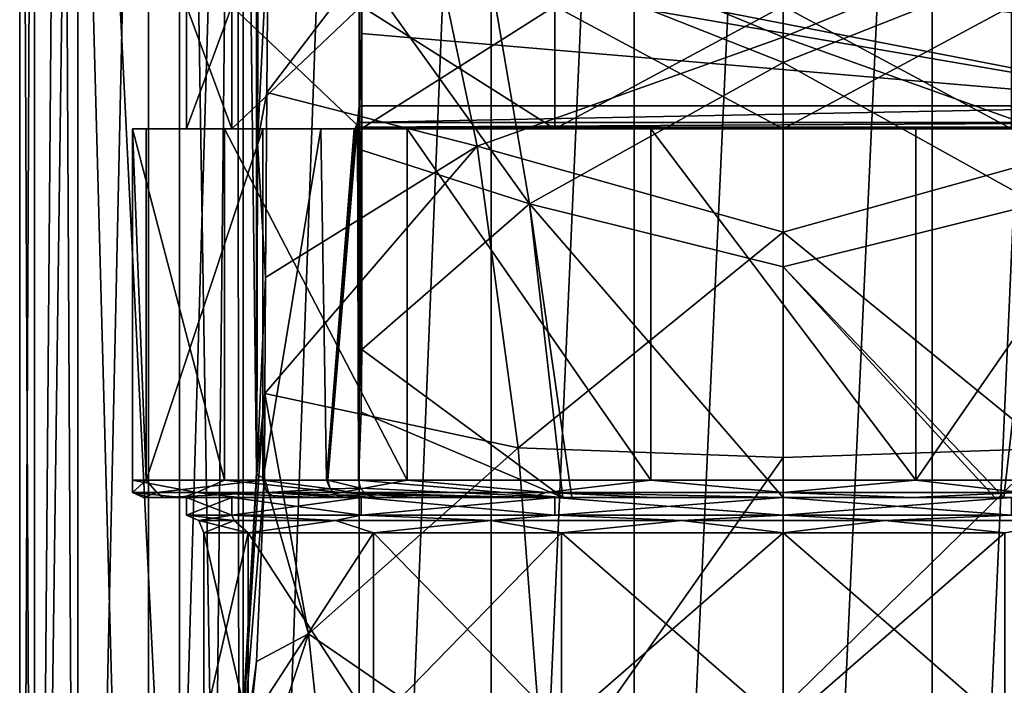
# Model space of a CAD drawing. Units: millimetres. Extents: x -26 to 26, y -4 to 226.
# Drawn here: x -22 to 6, y 40 to 59 of the extents above; entities that cross this region are included whole.
import ezdxf

# ---------------------------------------------------------------- set-up
doc = ezdxf.new("R2010")
doc.units = ezdxf.units.MM
doc.header["$LTSCALE"] = 81.481481
for name, color, linetype in [('10', 7, 'CONTINUOUS'), ('115', 7, 'CONTINUOUS'), ('118', 7, 'CONTINUOUS'), ('119', 7, 'CONTINUOUS'), ('120', 7, 'CONTINUOUS'), ('121', 7, 'CONTINUOUS'), ('126', 7, 'CONTINUOUS'), ('136', 7, 'CONTINUOUS'), ('137', 7, 'CONTINUOUS'), ('14', 7, 'CONTINUOUS'), ('189', 7, 'CONTINUOUS'), ('19', 7, 'CONTINUOUS'), ('191', 7, 'CONTINUOUS'), ('2', 7, 'CONTINUOUS'), ('20', 7, 'CONTINUOUS'), ('201', 7, 'CONTINUOUS'), ('203', 7, 'CONTINUOUS'), ('205', 7, 'CONTINUOUS'), ('29', 7, 'CONTINUOUS'), ('30', 7, 'CONTINUOUS'), ('34', 7, 'CONTINUOUS'), ('4', 7, 'CONTINUOUS'), ('49', 7, 'CONTINUOUS'), ('50', 7, 'CONTINUOUS'), ('68', 7, 'CONTINUOUS'), ('92', 7, 'CONTINUOUS'), ('93', 7, 'CONTINUOUS')]:
    doc.layers.add(name, color=color, linetype=linetype)

msp = doc.modelspace()

# ---------------------------------------------------------------- linework, layer by layer
at = {"layer": '10', "color": 7, "linetype": 'CONTINUOUS', "true_color": 0xaaaaaa}
for points in [[(-12, 60.795, 19.744), (-12, 49.717, 19.744), (-12.023, 47.933, 18.951), (-12, 60.795, 19.744)], [(-12, 60.795, 19.744), (-12.023, 47.933, 18.951), (-12.021, 58.722, 18.99), (-12, 60.795, 19.744)], [(-12.021, 58.722, 18.99), (-12.023, 47.933, 18.951), (-12.084, 56.658, 18.239), (-12.021, 58.722, 18.99)], [(-12.084, 56.658, 18.239), (-12.096, 46, 18.134), (-12.13, 56.182, 17.875), (-12.084, 56.658, 18.239)], [(-12.023, 47.933, 18.951), (-12.096, 46, 18.134), (-12.084, 56.658, 18.239), (-12.023, 47.933, 18.951)], [(-12.096, 46, 18.134), (-12.971, 46, 14.717), (-12.13, 56.182, 17.875), (-12.096, 46, 18.134)], [(-12.13, 56.182, 17.875), (-12.971, 46, 14.717), (-12.171, 56.047, 17.602), (-12.13, 56.182, 17.875)], [(-14.826, 46, 11.479), (-14.826, 56, 11.479), (-13.176, 56, 14.233), (-14.826, 46, 11.479)], [(-13.01, 46, 14.621), (-14.826, 46, 11.479), (-13.176, 56, 14.233), (-13.01, 46, 14.621)], [(-12.223, 56, 17.3), (-13.01, 46, 14.621), (-13.176, 56, 14.233), (-12.223, 56, 17.3)], [(-12.971, 46, 14.717), (-13.01, 46, 14.621), (-12.223, 56, 17.3), (-12.971, 46, 14.717)], [(-12.171, 56.047, 17.602), (-12.971, 46, 14.717), (-12.223, 56, 17.3), (-12.171, 56.047, 17.602)]]:
    msp.add_3dface(points, dxfattribs=at)
at = {"layer": '115', "color": 7, "linetype": 'CONTINUOUS', "true_color": 0xaaaaaa}
for points in [[(-15, 61.893, 29.514), (-15, 93.5, 19.744), (-15, 57.212, 25.797), (-15, 61.893, 29.514)], [(-15, 57.212, 25.797), (-15, 93.5, 19.744), (-15, 51.93, 22.494), (-15, 57.212, 25.797)], [(-15, 51.93, 22.494), (-15, 93.5, 19.744), (-15, 46.214, 19.744), (-15, 51.93, 22.494)]]:
    msp.add_3dface(points, dxfattribs=at)
at = {"layer": '118', "color": 7, "linetype": 'CONTINUOUS', "true_color": 0xaaaaaa}
for points in [[(-21.75, 93.5), (-21.332, 93.5, -4.243), (-21.75, 1.5), (-21.75, 93.5)], [(-21.75, 1.5), (-21.332, 93.5, -4.243), (-21.332, 1.5, -4.243), (-21.75, 1.5)], [(-21.332, 93.5, -4.243), (-20.094, 93.5, -8.323), (-21.332, 1.5, -4.243), (-21.332, 93.5, -4.243)], [(-21.332, 1.5, -4.243), (-20.094, 93.5, -8.323), (-20.094, 1.5, -8.323), (-21.332, 1.5, -4.243)], [(-20.094, 93.5, -8.323), (-18.084, 93.5, -12.084), (-20.094, 1.5, -8.323), (-20.094, 93.5, -8.323)], [(-20.094, 1.5, -8.323), (-18.084, 93.5, -12.084), (-18.084, 1.5, -12.084), (-20.094, 1.5, -8.323)], [(-18.084, 93.5, -12.084), (-15.38, 93.5, -15.38), (-18.084, 1.5, -12.084), (-18.084, 93.5, -12.084)], [(-18.084, 1.5, -12.084), (-15.38, 93.5, -15.38), (-15.38, 1.5, -15.38), (-18.084, 1.5, -12.084)], [(-15.38, 93.5, -15.38), (-12.084, 93.5, -18.084), (-15.38, 1.5, -15.38), (-15.38, 93.5, -15.38)], [(-15.38, 1.5, -15.38), (-12.084, 93.5, -18.084), (-12.084, 1.5, -18.084), (-15.38, 1.5, -15.38)], [(-12.084, 93.5, -18.084), (-8.323, 93.5, -20.094), (-12.084, 1.5, -18.084), (-12.084, 93.5, -18.084)], [(-12.084, 1.5, -18.084), (-8.323, 93.5, -20.094), (-8.323, 1.5, -20.094), (-12.084, 1.5, -18.084)], [(-8.323, 93.5, -20.094), (-4.243, 93.5, -21.332), (-8.323, 1.5, -20.094), (-8.323, 93.5, -20.094)], [(-8.323, 1.5, -20.094), (-4.243, 93.5, -21.332), (-4.243, 1.5, -21.332), (-8.323, 1.5, -20.094)], [(-4.243, 93.5, -21.332), (0, 93.5, -21.75), (-4.243, 1.5, -21.332), (-4.243, 93.5, -21.332)], [(-4.243, 1.5, -21.332), (0, 93.5, -21.75), (0, 1.5, -21.75), (-4.243, 1.5, -21.332)], [(0, 93.5, -21.75), (4.243, 93.5, -21.332), (0, 1.5, -21.75), (0, 93.5, -21.75)], [(0, 1.5, -21.75), (4.243, 93.5, -21.332), (4.243, 1.5, -21.332), (0, 1.5, -21.75)], [(4.243, 93.5, -21.332), (8.323, 93.5, -20.094), (4.243, 1.5, -21.332), (4.243, 93.5, -21.332)], [(4.243, 1.5, -21.332), (8.323, 93.5, -20.094), (8.323, 1.5, -20.094), (4.243, 1.5, -21.332)]]:
    msp.add_3dface(points, dxfattribs=at)
at = {"layer": '119', "color": 7, "linetype": 'CONTINUOUS', "true_color": 0xaaaaaa}
for points in [[(-21.75, 93.5), (-21.75, 1.5), (-21.332, 1.5, 4.243), (-21.75, 93.5)], [(-20.58, 93.5, 7.036), (-21.75, 93.5), (-21.332, 1.5, 4.243), (-20.58, 93.5, 7.036)], [(-20.094, 1.5, 8.323), (-20.58, 93.5, 7.036), (-21.332, 1.5, 4.243), (-20.094, 1.5, 8.323)], [(-17.198, 93.5, 13.315), (-20.58, 93.5, 7.036), (-17.198, 25.5, 13.315), (-17.198, 93.5, 13.315)], [(-17.198, 25.5, 13.315), (-20.58, 93.5, 7.036), (-18.084, 1.5, 12.084), (-17.198, 25.5, 13.315)], [(-18.084, 1.5, 12.084), (-20.58, 93.5, 7.036), (-20.094, 1.5, 8.323), (-18.084, 1.5, 12.084)]]:
    msp.add_3dface(points, dxfattribs=at)
at = {"layer": '120', "color": 7, "linetype": 'CONTINUOUS', "true_color": 0xaaaaaa}
for points in [[(0, 58.617, 31.094), (0, 63.363, 34.781), (-10.266, 62.852, 32.761), (0, 58.617, 31.094)], [(-8.721, 55.51, 27.831), (-10.266, 62.852, 32.761), (-14.708, 57.04, 26.232), (-8.721, 55.51, 27.831)], [(-14.708, 57.04, 26.232), (-10.266, 62.852, 32.761), (-14.671, 61.69, 29.962), (-14.708, 57.04, 26.232)], [(-8.721, 55.51, 27.831), (0, 58.617, 31.094), (-10.266, 62.852, 32.761), (-8.721, 55.51, 27.831)], [(0, 53.056, 27.858), (0, 58.617, 31.094), (-8.721, 55.51, 27.831), (0, 53.056, 27.858)], [(-14.745, 51.774, 22.905), (-8.721, 55.51, 27.831), (-14.708, 57.04, 26.232), (-14.745, 51.774, 22.905)], [(-7.555, 46.92, 24.111), (-8.721, 55.51, 27.831), (-14.766, 48.469, 21.203), (-7.555, 46.92, 24.111)], [(-14.766, 48.469, 21.203), (-8.721, 55.51, 27.831), (-14.745, 51.774, 22.905), (-14.766, 48.469, 21.203)], [(-7.555, 46.92, 24.111), (0, 53.056, 27.858), (-8.721, 55.51, 27.831), (-7.555, 46.92, 24.111)], [(0, 46.648, 25.172), (0, 53.056, 27.858), (-7.555, 46.92, 24.111), (0, 46.648, 25.172)], [(-13.525, 41.623, 19.436), (-14.766, 48.469, 21.203), (-14.781, 46.056, 20.126), (-13.525, 41.623, 19.436)], [(-13.525, 41.623, 19.436), (-7.555, 46.92, 24.111), (-14.766, 48.469, 21.203), (-13.525, 41.623, 19.436)], [(-6.791, 37.003, 21.671), (-7.555, 46.92, 24.111), (-13.525, 41.623, 19.436), (-6.791, 37.003, 21.671)], [(-6.791, 37.003, 21.671), (0, 46.648, 25.172), (-7.555, 46.92, 24.111), (-6.791, 37.003, 21.671)], [(0, 39.511, 23.191), (0, 46.648, 25.172), (-6.791, 37.003, 21.671), (0, 39.511, 23.191)], [(-15.003, 40.83, 18.07), (-13.525, 41.623, 19.436), (-14.781, 46.056, 20.126), (-15.003, 40.83, 18.07)], [(-12.719, 34.005, 18.278), (-13.525, 41.623, 19.436), (-15.558, 35.423, 16.198), (-12.719, 34.005, 18.278)], [(-15.558, 35.423, 16.198), (-13.525, 41.623, 19.436), (-15.003, 40.83, 18.07), (-15.558, 35.423, 16.198)], [(-12.719, 34.005, 18.278), (-6.791, 37.003, 21.671), (-13.525, 41.623, 19.436), (-12.719, 34.005, 18.278)]]:
    msp.add_3dface(points, dxfattribs=at)
at = {"layer": '121', "color": 7, "linetype": 'CONTINUOUS', "true_color": 0xaaaaaa}
for points in [[(0, 63.363, 34.781), (0, 58.617, 31.094), (10.27, 62.828, 32.738), (0, 63.363, 34.781)], [(0, 58.617, 31.094), (8.726, 55.489, 27.817), (10.27, 62.828, 32.738), (0, 58.617, 31.094)], [(0, 58.617, 31.094), (0, 53.056, 27.858), (8.726, 55.489, 27.817), (0, 58.617, 31.094)], [(0, 53.056, 27.858), (7.561, 46.903, 24.103), (8.726, 55.489, 27.817), (0, 53.056, 27.858)], [(0, 53.056, 27.858), (0, 46.648, 25.172), (7.561, 46.903, 24.103), (0, 53.056, 27.858)], [(0, 46.648, 25.172), (0, 39.511, 23.191), (7.561, 46.903, 24.103), (0, 46.648, 25.172)], [(0, 39.511, 23.191), (6.797, 36.993, 21.667), (7.561, 46.903, 24.103), (0, 39.511, 23.191)]]:
    msp.add_3dface(points, dxfattribs=at)
at = {"layer": '126', "color": 7, "linetype": 'CONTINUOUS', "true_color": 0xaaaaaa}
for points in [[(-17.198, 93.5, 13.315), (-17.198, 25.5, 13.315), (-16.204, 31.503, 14.861), (-17.198, 93.5, 13.315)], [(-15.565, 93.5, 16.347), (-17.198, 93.5, 13.315), (-16.204, 31.503, 14.861), (-15.565, 93.5, 16.347)], [(-15.51, 37.084, 16.511), (-15.565, 93.5, 16.347), (-16.204, 31.503, 14.861), (-15.51, 37.084, 16.511)], [(-15, 46.214, 19.744), (-15, 93.5, 19.744), (-15.565, 93.5, 16.347), (-15, 46.214, 19.744)], [(-15, 46.214, 19.744), (-15.565, 93.5, 16.347), (-15.51, 37.084, 16.511), (-15, 46.214, 19.744)]]:
    msp.add_3dface(points, dxfattribs=at)
at = {"layer": '136', "color": 7, "linetype": 'CONTINUOUS', "true_color": 0xaaaaaa}
for points in [[(-15, 61.893, 29.514), (-15, 57.212, 25.797), (-14.945, 63.889, 31.718), (-15, 61.893, 29.514)], [(-15, 57.212, 25.797), (-14.973, 55.621, 24.909), (-14.945, 63.889, 31.718), (-15, 57.212, 25.797)], [(-14.973, 55.621, 24.909), (-14.671, 61.69, 29.962), (-14.945, 63.889, 31.718), (-14.973, 55.621, 24.909)], [(-14.708, 57.04, 26.232), (-14.671, 61.69, 29.962), (-14.973, 55.621, 24.909), (-14.708, 57.04, 26.232)], [(-15, 57.212, 25.797), (-15, 51.93, 22.494), (-14.973, 55.621, 24.909), (-15, 57.212, 25.797)], [(-14.745, 51.774, 22.905), (-14.708, 57.04, 26.232), (-14.973, 55.621, 24.909), (-14.745, 51.774, 22.905)], [(-15, 51.93, 22.494), (-15, 46.214, 19.744), (-14.973, 55.621, 24.909), (-15, 51.93, 22.494)], [(-15, 46.214, 19.744), (-14.991, 46.178, 19.831), (-14.973, 55.621, 24.909), (-15, 46.214, 19.744)], [(-14.991, 46.178, 19.831), (-14.745, 51.774, 22.905), (-14.973, 55.621, 24.909), (-14.991, 46.178, 19.831)], [(-14.766, 48.469, 21.203), (-14.745, 51.774, 22.905), (-14.991, 46.178, 19.831), (-14.766, 48.469, 21.203)], [(-14.942, 46.125, 19.96), (-14.766, 48.469, 21.203), (-14.991, 46.178, 19.831), (-14.942, 46.125, 19.96)], [(-14.781, 46.056, 20.126), (-14.766, 48.469, 21.203), (-14.942, 46.125, 19.96), (-14.781, 46.056, 20.126)]]:
    msp.add_3dface(points, dxfattribs=at)
at = {"layer": '137', "color": 7, "linetype": 'CONTINUOUS', "true_color": 0xaaaaaa}
for points in [[(-15, 46.214, 19.744), (-15.51, 37.084, 16.511), (-14.991, 46.178, 19.831), (-15, 46.214, 19.744)], [(-15.51, 37.084, 16.511), (-14.942, 46.125, 19.96), (-14.991, 46.178, 19.831), (-15.51, 37.084, 16.511)], [(-15.51, 37.084, 16.511), (-14.781, 46.056, 20.126), (-14.942, 46.125, 19.96), (-15.51, 37.084, 16.511)], [(-15.003, 40.83, 18.07), (-14.781, 46.056, 20.126), (-15.51, 37.084, 16.511), (-15.003, 40.83, 18.07)], [(-15.558, 35.423, 16.198), (-15.003, 40.83, 18.07), (-15.51, 37.084, 16.511), (-15.558, 35.423, 16.198)]]:
    msp.add_3dface(points, dxfattribs=at)
at = {"layer": '14', "color": 7, "linetype": 'CONTINUOUS', "true_color": 0xaaaaaa}
for points in [[(-18.151, 56, 4.702), (-18.534, 56, -2.837), (-15.913, 56, -9.917), (-18.151, 56, 4.702)], [(-14.826, 56, 11.479), (-18.151, 56, 4.702), (-15.706, 56, 6.506), (-14.826, 56, 11.479)], [(-18.151, 56, 4.702), (-15.913, 56, -9.917), (-17, 56), (-18.151, 56, 4.702)], [(-15.706, 56, 6.506), (-18.151, 56, 4.702), (-17, 56), (-15.706, 56, 6.506)], [(-17, 56), (-15.913, 56, -9.917), (-15.706, 56, -6.506), (-17, 56)], [(-15.913, 56, -9.917), (-10.711, 56, -15.389), (-15.706, 56, -6.506), (-15.913, 56, -9.917)], [(-12.021, 56, 12.021), (-14.826, 56, 11.479), (-15.706, 56, 6.506), (-12.021, 56, 12.021)], [(-15.706, 56, -6.506), (-10.711, 56, -15.389), (-12.021, 56, -12.021), (-15.706, 56, -6.506)], [(-13.176, 56, 14.233), (-14.826, 56, 11.479), (-12.021, 56, 12.021), (-13.176, 56, 14.233)], [(-12.223, 56, 17.3), (-13.176, 56, 14.233), (-12.021, 56, 12.021), (-12.223, 56, 17.3)], [(12.223, 56, 17.3), (-12.223, 56, 17.3), (0, 56, 17), (12.223, 56, 17.3)], [(0, 56, 17), (-12.223, 56, 17.3), (-6.506, 56, 15.706), (0, 56, 17)], [(-6.506, 56, 15.706), (-12.223, 56, 17.3), (-12.021, 56, 12.021), (-6.506, 56, 15.706)], [(-12.021, 56, -12.021), (-10.711, 56, -15.389), (-6.506, 56, -15.706), (-12.021, 56, -12.021)], [(-10.711, 56, -15.389), (-3.774, 56, -18.366), (-6.506, 56, -15.706), (-10.711, 56, -15.389)], [(-6.506, 56, -15.706), (-3.774, 56, -18.366), (0, 56, -17), (-6.506, 56, -15.706)], [(-3.774, 56, -18.366), (3.774, 56, -18.366), (0, 56, -17), (-3.774, 56, -18.366)], [(0, 56, -17), (3.774, 56, -18.366), (6.506, 56, -15.706), (0, 56, -17)], [(6.506, 56, 15.706), (12.223, 56, 17.3), (0, 56, 17), (6.506, 56, 15.706)], [(3.774, 56, -18.366), (10.711, 56, -15.389), (6.506, 56, -15.706), (3.774, 56, -18.366)]]:
    msp.add_3dface(points, dxfattribs=at)
at = {"layer": '189', "color": 7, "linetype": 'CONTINUOUS', "true_color": 0xaaaaaa}
for points in [[(0, 62.948, 30.532), (8.495, 61.255, 28.013), (0, 57.889, 27.08), (0, 62.948, 30.532)], [(8.495, 61.255, 28.013), (7.231, 53.872, 23.844), (0, 57.889, 27.08), (8.495, 61.255, 28.013)], [(0, 57.889, 27.08), (7.231, 53.872, 23.844), (0, 52.075, 24.084), (0, 57.889, 27.08)], [(7.231, 53.872, 23.844), (6.281, 45.5, 20.711), (0, 52.075, 24.084), (7.231, 53.872, 23.844)], [(11.576, 45.5, 18.286), (6.281, 45.5, 20.711), (7.231, 53.872, 23.844), (11.576, 45.5, 18.286)], [(6.281, 45.5, 20.711), (6.025, 45.5, 20.787), (0, 52.075, 24.084), (6.281, 45.5, 20.711)], [(6.025, 45.5, 20.787), (0, 45.5, 21.643), (0, 52.075, 24.084), (6.025, 45.5, 20.787)]]:
    msp.add_3dface(points, dxfattribs=at)
at = {"layer": '19', "color": 7, "linetype": 'CONTINUOUS', "true_color": 0xaaaaaa}
for points in [[(-18.226, 45.5, 0.943), (-17.663, 45.5, 4.593), (-17, 45.5), (-18.226, 45.5, 0.943)], [(-18.042, 45.5, -2.748), (-18.226, 45.5, 0.943), (-17, 45.5), (-18.042, 45.5, -2.748)], [(-17.119, 45.5, -6.326), (-18.042, 45.5, -2.748), (-15.706, 45.5, -6.506), (-17.119, 45.5, -6.326)], [(-15.706, 45.5, -6.506), (-18.042, 45.5, -2.748), (-17, 45.5), (-15.706, 45.5, -6.506)], [(-17.663, 45.5, 4.593), (-14.43, 45.5, 11.173), (-15.706, 45.5, 6.506), (-17.663, 45.5, 4.593)], [(-17, 45.5), (-17.663, 45.5, 4.593), (-15.706, 45.5, 6.506), (-17, 45.5)], [(-15.494, 45.5, -9.644), (-17.119, 45.5, -6.326), (-15.706, 45.5, -6.506), (-15.494, 45.5, -9.644)], [(-15.706, 45.5, 6.506), (-14.43, 45.5, 11.173), (-12.021, 45.5, 12.021), (-15.706, 45.5, 6.506)], [(-12.021, 45.5, -12.021), (-15.494, 45.5, -9.644), (-15.706, 45.5, -6.506), (-12.021, 45.5, -12.021)], [(-13.234, 45.5, -12.567), (-15.494, 45.5, -9.644), (-12.021, 45.5, -12.021), (-13.234, 45.5, -12.567)], [(-14.43, 45.5, 11.173), (-12.507, 45.5, 14.53), (-12.021, 45.5, 12.021), (-14.43, 45.5, 11.173)], [(-10.431, 45.5, -14.975), (-13.234, 45.5, -12.567), (-6.506, 45.5, -15.706), (-10.431, 45.5, -14.975)], [(-6.506, 45.5, -15.706), (-13.234, 45.5, -12.567), (-12.021, 45.5, -12.021), (-6.506, 45.5, -15.706)], [(-12.507, 45.5, 14.53), (-11.576, 45.5, 18.286), (-6.506, 45.5, 15.706), (-12.507, 45.5, 14.53)], [(-12.021, 45.5, 12.021), (-12.507, 45.5, 14.53), (-6.506, 45.5, 15.706), (-12.021, 45.5, 12.021)], [(-6.281, 45.5, 20.711), (11.576, 45.5, 18.286), (-11.576, 45.5, 18.286), (-6.281, 45.5, 20.711)], [(-11.576, 45.5, 18.286), (11.576, 45.5, 18.286), (0, 45.5, 17), (-11.576, 45.5, 18.286)], [(-6.506, 45.5, 15.706), (-11.576, 45.5, 18.286), (0, 45.5, 17), (-6.506, 45.5, 15.706)], [(-7.201, 45.5, -16.769), (-10.431, 45.5, -14.975), (-6.506, 45.5, -15.706), (-7.201, 45.5, -16.769)], [(-3.676, 45.5, -17.876), (-7.201, 45.5, -16.769), (3.676, 45.5, -17.876), (-3.676, 45.5, -17.876)], [(3.676, 45.5, -17.876), (-7.201, 45.5, -16.769), (0, 45.5, -17), (3.676, 45.5, -17.876)], [(0, 45.5, -17), (-7.201, 45.5, -16.769), (-6.506, 45.5, -15.706), (0, 45.5, -17)], [(6.281, 45.5, 20.711), (11.576, 45.5, 18.286), (-6.281, 45.5, 20.711), (6.281, 45.5, 20.711)], [(-6.025, 45.5, 20.787), (6.281, 45.5, 20.711), (-6.281, 45.5, 20.711), (-6.025, 45.5, 20.787)], [(6.025, 45.5, 20.787), (6.281, 45.5, 20.711), (-6.025, 45.5, 20.787), (6.025, 45.5, 20.787)], [(0, 45.5, 21.643), (6.025, 45.5, 20.787), (-6.025, 45.5, 20.787), (0, 45.5, 21.643)], [(0, 45.5, -18.25), (-3.676, 45.5, -17.876), (3.676, 45.5, -17.876), (0, 45.5, -18.25)], [(7.201, 45.5, -16.769), (3.676, 45.5, -17.876), (0, 45.5, -17), (7.201, 45.5, -16.769)], [(6.506, 45.5, -15.706), (7.201, 45.5, -16.769), (0, 45.5, -17), (6.506, 45.5, -15.706)], [(11.576, 45.5, 18.286), (12.507, 45.5, 14.53), (0, 45.5, 17), (11.576, 45.5, 18.286)], [(0, 45.5, 17), (12.507, 45.5, 14.53), (6.506, 45.5, 15.706), (0, 45.5, 17)]]:
    msp.add_3dface(points, dxfattribs=at)
at = {"layer": '191', "color": 7, "linetype": 'CONTINUOUS', "true_color": 0xaaaaaa}
for points in [[(0, 62.948, 30.532), (0, 57.889, 27.08), (-8.495, 61.256, 28.013), (0, 62.948, 30.532)], [(-7.231, 53.872, 23.844), (-12, 60.53, 26.144), (-8.495, 61.256, 28.013), (-7.231, 53.872, 23.844)], [(0, 57.889, 27.08), (-7.231, 53.872, 23.844), (-8.495, 61.256, 28.013), (0, 57.889, 27.08)], [(-12, 55.398, 22.711), (-12, 60.53, 26.144), (-7.231, 53.872, 23.844), (-12, 55.398, 22.711)], [(0, 57.889, 27.08), (0, 52.075, 24.084), (-7.231, 53.872, 23.844), (0, 57.889, 27.08)], [(-12, 49.717, 19.744), (-12, 55.398, 22.711), (-7.231, 53.872, 23.844), (-12, 49.717, 19.744)], [(-6.281, 45.5, 20.711), (-12, 49.717, 19.744), (-7.231, 53.872, 23.844), (-6.281, 45.5, 20.711)], [(0, 45.5, 21.643), (-6.025, 45.5, 20.787), (-7.231, 53.872, 23.844), (0, 45.5, 21.643)], [(0, 52.075, 24.084), (0, 45.5, 21.643), (-7.231, 53.872, 23.844), (0, 52.075, 24.084)], [(-6.025, 45.5, 20.787), (-6.281, 45.5, 20.711), (-7.231, 53.872, 23.844), (-6.025, 45.5, 20.787)], [(-12.023, 47.933, 18.951), (-12, 49.717, 19.744), (-6.281, 45.5, 20.711), (-12.023, 47.933, 18.951)], [(-12.096, 46, 18.134), (-12.023, 47.933, 18.951), (-6.281, 45.5, 20.711), (-12.096, 46, 18.134)], [(-12.096, 46, 18.134), (-6.281, 45.5, 20.711), (-12.045, 45.766, 18.08), (-12.096, 46, 18.134)], [(-6.281, 45.5, 20.711), (-11.874, 45.585, 18.126), (-12.045, 45.766, 18.08), (-6.281, 45.5, 20.711)], [(-6.281, 45.5, 20.711), (-11.576, 45.5, 18.286), (-11.874, 45.585, 18.126), (-6.281, 45.5, 20.711)]]:
    msp.add_3dface(points, dxfattribs=at)
at = {"layer": '2', "color": 7, "linetype": 'CONTINUOUS', "true_color": 0xaaaaaa}
for points in [[(-18.534, 46, -2.838), (-15.913, 46, -9.917), (-18.534, 56, -2.837), (-18.534, 46, -2.838)], [(-18.534, 56, -2.837), (-15.913, 46, -9.917), (-15.913, 56, -9.917), (-18.534, 56, -2.837)], [(-18.151, 46, 4.702), (-18.534, 46, -2.838), (-18.534, 56, -2.837), (-18.151, 46, 4.702)], [(-18.151, 56, 4.702), (-18.151, 46, 4.702), (-18.534, 56, -2.837), (-18.151, 56, 4.702)], [(-14.826, 46, 11.479), (-18.151, 46, 4.702), (-14.826, 56, 11.479), (-14.826, 46, 11.479)], [(-14.826, 56, 11.479), (-18.151, 46, 4.702), (-18.151, 56, 4.702), (-14.826, 56, 11.479)], [(-15.913, 46, -9.917), (-10.712, 46, -15.389), (-15.913, 56, -9.917), (-15.913, 46, -9.917)], [(-15.913, 56, -9.917), (-10.712, 46, -15.389), (-10.711, 56, -15.389), (-15.913, 56, -9.917)], [(-10.712, 46, -15.389), (-3.775, 46, -18.366), (-10.711, 56, -15.389), (-10.712, 46, -15.389)], [(-10.711, 56, -15.389), (-3.775, 46, -18.366), (-3.774, 56, -18.366), (-10.711, 56, -15.389)], [(-3.775, 46, -18.366), (3.775, 46, -18.366), (-3.774, 56, -18.366), (-3.775, 46, -18.366)], [(-3.774, 56, -18.366), (3.775, 46, -18.366), (3.774, 56, -18.366), (-3.774, 56, -18.366)], [(3.774, 56, -18.366), (3.775, 46, -18.366), (10.711, 56, -15.389), (3.774, 56, -18.366)], [(3.775, 46, -18.366), (10.712, 46, -15.389), (10.711, 56, -15.389), (3.775, 46, -18.366)]]:
    msp.add_3dface(points, dxfattribs=at)
at = {"layer": '20', "color": 7, "linetype": 'CONTINUOUS', "true_color": 0xaaaaaa}
for points in [[(-12, 61.334, 19.94), (-12, 60.795, 19.744), (12.084, 56.658, 18.239), (-12, 61.334, 19.94)], [(12, 60.795, 19.744), (-12, 61.334, 19.94), (12.021, 58.722, 18.99), (12, 60.795, 19.744)], [(-12, 61.334, 19.94), (12.084, 56.658, 18.239), (12.021, 58.722, 18.99), (-12, 61.334, 19.94)], [(12.084, 56.658, 18.239), (-12, 60.795, 19.744), (-12.021, 58.722, 18.99), (12.084, 56.658, 18.239)], [(12.084, 56.658, 18.239), (-12.021, 58.722, 18.99), (-12.084, 56.658, 18.239), (12.084, 56.658, 18.239)]]:
    msp.add_3dface(points, dxfattribs=at)
at = {"layer": '201', "color": 7, "linetype": 'CONTINUOUS', "true_color": 0xaaaaaa}
for points in [[(-17, 56), (-15.706, 56, -6.506), (-17, 59.5), (-17, 56)], [(-17, 59.5), (-15.706, 56, -6.506), (-15.706, 59.5, -6.506), (-17, 59.5)], [(-15.706, 56, -6.506), (-12.021, 56, -12.021), (-15.706, 59.5, -6.506), (-15.706, 56, -6.506)], [(-12.021, 56, -12.021), (-12.021, 59.5, -12.021), (-15.706, 59.5, -6.506), (-12.021, 56, -12.021)], [(-12.021, 56, -12.021), (-6.506, 56, -15.706), (-12.021, 59.5, -12.021), (-12.021, 56, -12.021)], [(-6.506, 56, -15.706), (-6.506, 59.5, -15.706), (-12.021, 59.5, -12.021), (-6.506, 56, -15.706)], [(-6.506, 56, -15.706), (0, 56, -17), (-6.506, 59.5, -15.706), (-6.506, 56, -15.706)], [(0, 56, -17), (0, 59.5, -17), (-6.506, 59.5, -15.706), (0, 56, -17)], [(0, 56, -17), (6.506, 56, -15.706), (0, 59.5, -17), (0, 56, -17)], [(6.506, 56, -15.706), (6.506, 59.5, -15.706), (0, 59.5, -17), (6.506, 56, -15.706)]]:
    msp.add_3dface(points, dxfattribs=at)
at = {"layer": '203', "color": 7, "linetype": 'CONTINUOUS', "true_color": 0xaaaaaa}
for points in [[(-15.244, 39, 6.314), (-16.5, 39), (-15.244, 44.5, 6.314), (-15.244, 39, 6.314)], [(-16.5, 39), (-16.5, 44.5), (-15.244, 44.5, 6.314), (-16.5, 39)], [(-11.667, 39, 11.667), (-15.244, 39, 6.314), (-11.667, 44.5, 11.667), (-11.667, 39, 11.667)], [(-15.244, 39, 6.314), (-15.244, 44.5, 6.314), (-11.667, 44.5, 11.667), (-15.244, 39, 6.314)], [(-6.314, 39, 15.244), (-11.667, 39, 11.667), (-6.314, 44.5, 15.244), (-6.314, 39, 15.244)], [(-11.667, 39, 11.667), (-11.667, 44.5, 11.667), (-6.314, 44.5, 15.244), (-11.667, 39, 11.667)], [(0, 39, 16.5), (-6.314, 39, 15.244), (0, 44.5, 16.5), (0, 39, 16.5)], [(-6.314, 39, 15.244), (-6.314, 44.5, 15.244), (0, 44.5, 16.5), (-6.314, 39, 15.244)], [(6.314, 39, 15.244), (0, 39, 16.5), (6.314, 44.5, 15.244), (6.314, 39, 15.244)], [(0, 39, 16.5), (0, 44.5, 16.5), (6.314, 44.5, 15.244), (0, 39, 16.5)]]:
    msp.add_3dface(points, dxfattribs=at)
at = {"layer": '205', "color": 7, "linetype": 'CONTINUOUS', "true_color": 0xaaaaaa}
for points in [[(-15.706, 56, 6.506), (-17, 56), (-15.706, 59.5, 6.506), (-15.706, 56, 6.506)], [(-17, 56), (-17, 59.5), (-15.706, 59.5, 6.506), (-17, 56)], [(-12.021, 56, 12.021), (-15.706, 56, 6.506), (-12.021, 59.5, 12.021), (-12.021, 56, 12.021)], [(-15.706, 56, 6.506), (-15.706, 59.5, 6.506), (-12.021, 59.5, 12.021), (-15.706, 56, 6.506)], [(-6.506, 56, 15.706), (-12.021, 56, 12.021), (-6.506, 59.5, 15.706), (-6.506, 56, 15.706)], [(-12.021, 56, 12.021), (-12.021, 59.5, 12.021), (-6.506, 59.5, 15.706), (-12.021, 56, 12.021)], [(0, 56, 17), (-6.506, 56, 15.706), (0, 59.5, 17), (0, 56, 17)], [(-6.506, 56, 15.706), (-6.506, 59.5, 15.706), (0, 59.5, 17), (-6.506, 56, 15.706)], [(6.506, 56, 15.706), (0, 56, 17), (6.506, 59.5, 15.706), (6.506, 56, 15.706)], [(0, 56, 17), (0, 59.5, 17), (6.506, 59.5, 15.706), (0, 56, 17)]]:
    msp.add_3dface(points, dxfattribs=at)
at = {"layer": '29', "color": 7, "linetype": 'CONTINUOUS', "true_color": 0xaaaaaa}
for points in [[(-16.5, 39), (-15.244, 39, -6.314), (-16.5, 44.5), (-16.5, 39)], [(-16.5, 44.5), (-15.244, 39, -6.314), (-15.244, 44.5, -6.314), (-16.5, 44.5)], [(-15.244, 39, -6.314), (-11.667, 39, -11.667), (-15.244, 44.5, -6.314), (-15.244, 39, -6.314)], [(-15.244, 44.5, -6.314), (-11.667, 39, -11.667), (-11.667, 44.5, -11.667), (-15.244, 44.5, -6.314)], [(-11.667, 39, -11.667), (-6.314, 39, -15.244), (-11.667, 44.5, -11.667), (-11.667, 39, -11.667)], [(-11.667, 44.5, -11.667), (-6.314, 39, -15.244), (-6.314, 44.5, -15.244), (-11.667, 44.5, -11.667)], [(-6.314, 39, -15.244), (0, 39, -16.5), (-6.314, 44.5, -15.244), (-6.314, 39, -15.244)], [(-6.314, 44.5, -15.244), (0, 39, -16.5), (0, 44.5, -16.5), (-6.314, 44.5, -15.244)], [(0, 39, -16.5), (6.314, 39, -15.244), (0, 44.5, -16.5), (0, 39, -16.5)], [(0, 44.5, -16.5), (6.314, 39, -15.244), (6.314, 44.5, -15.244), (0, 44.5, -16.5)]]:
    msp.add_3dface(points, dxfattribs=at)
at = {"layer": '30', "color": 7, "linetype": 'CONTINUOUS', "true_color": 0xaaaaaa}
for points in [[(-15.706, 45.5, -6.506), (-17, 45.5), (-15.706, 45, -6.506), (-15.706, 45.5, -6.506)], [(-17, 45.5), (-17, 45), (-15.706, 45, -6.506), (-17, 45.5)], [(-12.021, 45.5, -12.021), (-15.706, 45.5, -6.506), (-12.021, 45, -12.021), (-12.021, 45.5, -12.021)], [(-12.021, 45, -12.021), (-15.706, 45.5, -6.506), (-15.706, 45, -6.506), (-12.021, 45, -12.021)], [(-6.506, 45.5, -15.706), (-12.021, 45.5, -12.021), (-6.506, 45, -15.706), (-6.506, 45.5, -15.706)], [(-6.506, 45, -15.706), (-12.021, 45.5, -12.021), (-12.021, 45, -12.021), (-6.506, 45, -15.706)], [(0, 45.5, -17), (-6.506, 45.5, -15.706), (0, 45, -17), (0, 45.5, -17)], [(0, 45, -17), (-6.506, 45.5, -15.706), (-6.506, 45, -15.706), (0, 45, -17)], [(6.506, 45.5, -15.706), (0, 45.5, -17), (6.506, 45, -15.706), (6.506, 45.5, -15.706)], [(6.506, 45, -15.706), (0, 45.5, -17), (0, 45, -17), (6.506, 45, -15.706)]]:
    msp.add_3dface(points, dxfattribs=at)
at = {"layer": '34', "color": 7, "linetype": 'CONTINUOUS', "true_color": 0xaaaaaa}
for points in [[(-17, 45.5), (-15.706, 45.5, 6.506), (-17, 45), (-17, 45.5)], [(-17, 45), (-15.706, 45.5, 6.506), (-15.706, 45, 6.506), (-17, 45)], [(-15.706, 45.5, 6.506), (-12.021, 45.5, 12.021), (-15.706, 45, 6.506), (-15.706, 45.5, 6.506)], [(-15.706, 45, 6.506), (-12.021, 45.5, 12.021), (-12.021, 45, 12.021), (-15.706, 45, 6.506)], [(-12.021, 45.5, 12.021), (-6.506, 45.5, 15.706), (-12.021, 45, 12.021), (-12.021, 45.5, 12.021)], [(-12.021, 45, 12.021), (-6.506, 45.5, 15.706), (-6.506, 45, 15.706), (-12.021, 45, 12.021)], [(-6.506, 45.5, 15.706), (0, 45.5, 17), (-6.506, 45, 15.706), (-6.506, 45.5, 15.706)], [(-6.506, 45, 15.706), (0, 45.5, 17), (0, 45, 17), (-6.506, 45, 15.706)], [(0, 45.5, 17), (6.506, 45.5, 15.706), (0, 45, 17), (0, 45.5, 17)], [(0, 45, 17), (6.506, 45.5, 15.706), (6.506, 45, 15.706), (0, 45, 17)]]:
    msp.add_3dface(points, dxfattribs=at)
at = {"layer": '4', "color": 7, "linetype": 'CONTINUOUS', "true_color": 0xaaaaaa}
for points in [[(-12, 61.676, 20), (-12, 91, 21), (-12, 49.717, 19.744), (-12, 61.676, 20)], [(-12, 49.717, 19.744), (-12, 91, 21), (-12, 55.398, 22.711), (-12, 49.717, 19.744)], [(-12, 55.398, 22.711), (-12, 91, 21), (-12, 60.53, 26.144), (-12, 55.398, 22.711)], [(-12, 61.503, 19.985), (-12, 61.676, 20), (-12, 49.717, 19.744), (-12, 61.503, 19.985)], [(-12, 61.334, 19.94), (-12, 61.503, 19.985), (-12, 49.717, 19.744), (-12, 61.334, 19.94)], [(-12, 60.795, 19.744), (-12, 61.334, 19.94), (-12, 49.717, 19.744), (-12, 60.795, 19.744)]]:
    msp.add_3dface(points, dxfattribs=at)
at = {"layer": '49', "color": 7, "linetype": 'CONTINUOUS', "true_color": 0xaaaaaa}
for points in [[(-17, 45), (-15.706, 45, 6.506), (-16.646, 44.854, 0), (-17, 45)], [(-16.646, 44.854, 0), (-15.706, 45, 6.506), (-15.643, 44.854, 5.693), (-16.646, 44.854, 0)], [(-15.706, 45, 6.506), (-12.021, 45, 12.021), (-12.752, 44.854, 10.7), (-15.706, 45, 6.506)], [(-15.643, 44.854, 5.693), (-15.706, 45, 6.506), (-12.752, 44.854, 10.7), (-15.643, 44.854, 5.693)], [(-12.752, 44.854, 10.7), (-12.021, 45, 12.021), (-8.323, 44.854, 14.416), (-12.752, 44.854, 10.7)], [(-12.021, 45, 12.021), (-6.506, 45, 15.706), (-8.323, 44.854, 14.416), (-12.021, 45, 12.021)], [(-8.323, 44.854, 14.416), (-6.506, 45, 15.706), (-2.891, 44.854, 16.394), (-8.323, 44.854, 14.416)], [(-6.506, 45, 15.706), (0, 45, 17), (-2.891, 44.854, 16.394), (-6.506, 45, 15.706)], [(-2.891, 44.854, 16.394), (0, 45, 17), (2.891, 44.854, 16.394), (-2.891, 44.854, 16.394)], [(0, 45, 17), (6.506, 45, 15.706), (2.891, 44.854, 16.394), (0, 45, 17)], [(2.891, 44.854, 16.394), (6.506, 45, 15.706), (8.323, 44.854, 14.416), (2.891, 44.854, 16.394)], [(-16.5, 44.5), (-16.646, 44.854, 0), (-15.643, 44.854, 5.693), (-16.5, 44.5)], [(-16.5, 44.5), (-15.643, 44.854, 5.693), (-15.244, 44.5, 6.314), (-16.5, 44.5)], [(-15.643, 44.854, 5.693), (-12.752, 44.854, 10.7), (-15.244, 44.5, 6.314), (-15.643, 44.854, 5.693)], [(-15.244, 44.5, 6.314), (-12.752, 44.854, 10.7), (-11.667, 44.5, 11.667), (-15.244, 44.5, 6.314)], [(-12.752, 44.854, 10.7), (-8.323, 44.854, 14.416), (-11.667, 44.5, 11.667), (-12.752, 44.854, 10.7)], [(-11.667, 44.5, 11.667), (-8.323, 44.854, 14.416), (-6.314, 44.5, 15.244), (-11.667, 44.5, 11.667)], [(-8.323, 44.854, 14.416), (-2.891, 44.854, 16.394), (-6.314, 44.5, 15.244), (-8.323, 44.854, 14.416)], [(-6.314, 44.5, 15.244), (-2.891, 44.854, 16.394), (0, 44.5, 16.5), (-6.314, 44.5, 15.244)], [(-2.891, 44.854, 16.394), (2.891, 44.854, 16.394), (0, 44.5, 16.5), (-2.891, 44.854, 16.394)], [(0, 44.5, 16.5), (2.891, 44.854, 16.394), (6.314, 44.5, 15.244), (0, 44.5, 16.5)], [(2.891, 44.854, 16.394), (8.323, 44.854, 14.416), (6.314, 44.5, 15.244), (2.891, 44.854, 16.394)]]:
    msp.add_3dface(points, dxfattribs=at)
at = {"layer": '50', "color": 7, "linetype": 'CONTINUOUS', "true_color": 0xaaaaaa}
for points in [[(-15.706, 45, -6.506), (-17, 45), (-15.643, 44.854, -5.693), (-15.706, 45, -6.506)], [(-17, 45), (-16.646, 44.854, 0), (-15.643, 44.854, -5.693), (-17, 45)], [(-12.021, 45, -12.021), (-15.706, 45, -6.506), (-12.752, 44.854, -10.7), (-12.021, 45, -12.021)], [(-12.752, 44.854, -10.7), (-15.706, 45, -6.506), (-15.643, 44.854, -5.693), (-12.752, 44.854, -10.7)], [(-8.323, 44.854, -14.416), (-12.021, 45, -12.021), (-12.752, 44.854, -10.7), (-8.323, 44.854, -14.416)], [(-6.506, 45, -15.706), (-12.021, 45, -12.021), (-8.323, 44.854, -14.416), (-6.506, 45, -15.706)], [(-2.891, 44.854, -16.394), (-6.506, 45, -15.706), (-8.323, 44.854, -14.416), (-2.891, 44.854, -16.394)], [(0, 45, -17), (-6.506, 45, -15.706), (-2.891, 44.854, -16.394), (0, 45, -17)], [(2.891, 44.854, -16.394), (0, 45, -17), (-2.891, 44.854, -16.394), (2.891, 44.854, -16.394)], [(6.506, 45, -15.706), (0, 45, -17), (2.891, 44.854, -16.394), (6.506, 45, -15.706)], [(8.323, 44.854, -14.416), (6.506, 45, -15.706), (2.891, 44.854, -16.394), (8.323, 44.854, -14.416)], [(-16.5, 44.5), (-15.244, 44.5, -6.314), (-16.646, 44.854, 0), (-16.5, 44.5)], [(-16.646, 44.854, 0), (-15.244, 44.5, -6.314), (-15.643, 44.854, -5.693), (-16.646, 44.854, 0)], [(-15.244, 44.5, -6.314), (-12.752, 44.854, -10.7), (-15.643, 44.854, -5.693), (-15.244, 44.5, -6.314)], [(-15.244, 44.5, -6.314), (-11.667, 44.5, -11.667), (-12.752, 44.854, -10.7), (-15.244, 44.5, -6.314)], [(-11.667, 44.5, -11.667), (-8.323, 44.854, -14.416), (-12.752, 44.854, -10.7), (-11.667, 44.5, -11.667)], [(-11.667, 44.5, -11.667), (-6.314, 44.5, -15.244), (-8.323, 44.854, -14.416), (-11.667, 44.5, -11.667)], [(-6.314, 44.5, -15.244), (-2.891, 44.854, -16.394), (-8.323, 44.854, -14.416), (-6.314, 44.5, -15.244)], [(-6.314, 44.5, -15.244), (0, 44.5, -16.5), (-2.891, 44.854, -16.394), (-6.314, 44.5, -15.244)], [(0, 44.5, -16.5), (2.891, 44.854, -16.394), (-2.891, 44.854, -16.394), (0, 44.5, -16.5)], [(0, 44.5, -16.5), (6.314, 44.5, -15.244), (2.891, 44.854, -16.394), (0, 44.5, -16.5)], [(6.314, 44.5, -15.244), (8.323, 44.854, -14.416), (2.891, 44.854, -16.394), (6.314, 44.5, -15.244)]]:
    msp.add_3dface(points, dxfattribs=at)
at = {"layer": '68', "color": 7, "linetype": 'CONTINUOUS', "true_color": 0xaaaaaa}
for points in [[(12.13, 56.182, 17.875), (12.084, 56.658, 18.239), (-12.13, 56.182, 17.875), (12.13, 56.182, 17.875)], [(12.084, 56.658, 18.239), (-12.084, 56.658, 18.239), (-12.13, 56.182, 17.875), (12.084, 56.658, 18.239)], [(12.171, 56.047, 17.602), (12.13, 56.182, 17.875), (-12.171, 56.047, 17.602), (12.171, 56.047, 17.602)], [(12.13, 56.182, 17.875), (-12.13, 56.182, 17.875), (-12.171, 56.047, 17.602), (12.13, 56.182, 17.875)], [(12.223, 56, 17.3), (12.171, 56.047, 17.602), (-12.223, 56, 17.3), (12.223, 56, 17.3)], [(12.171, 56.047, 17.602), (-12.171, 56.047, 17.602), (-12.223, 56, 17.3), (12.171, 56.047, 17.602)]]:
    msp.add_3dface(points, dxfattribs=at)
at = {"layer": '92', "color": 7, "linetype": 'CONTINUOUS', "true_color": 0xaaaaaa}
for points in [[(-18.534, 46, -2.838), (-18.151, 46, 4.702), (-18.537, 45.646, -1.568), (-18.534, 46, -2.838)], [(-16.703, 45.646, -8.192), (-18.534, 46, -2.838), (-18.537, 45.646, -1.568), (-16.703, 45.646, -8.192)], [(-18.537, 45.646, -1.568), (-18.151, 46, 4.702), (-17.841, 45.646, 5.271), (-18.537, 45.646, -1.568)], [(-15.913, 46, -9.917), (-18.534, 46, -2.838), (-16.703, 45.646, -8.192), (-15.913, 46, -9.917)], [(-18.151, 46, 4.702), (-14.826, 46, 11.479), (-17.841, 45.646, 5.271), (-18.151, 46, 4.702)], [(-17.841, 45.646, 5.271), (-14.826, 46, 11.479), (-14.71, 45.646, 11.389), (-17.841, 45.646, 5.271)], [(-12.588, 45.646, -13.698), (-15.913, 46, -9.917), (-16.703, 45.646, -8.192), (-12.588, 45.646, -13.698)], [(-10.712, 46, -15.389), (-15.913, 46, -9.917), (-12.588, 45.646, -13.698), (-10.712, 46, -15.389)], [(-6.755, 45.646, -17.334), (-10.712, 46, -15.389), (-12.588, 45.646, -13.698), (-6.755, 45.646, -17.334)], [(-3.775, 46, -18.366), (-10.712, 46, -15.389), (-6.755, 45.646, -17.334), (-3.775, 46, -18.366)], [(0, 45.646, -18.604), (-3.775, 46, -18.366), (-6.755, 45.646, -17.334), (0, 45.646, -18.604)], [(3.775, 46, -18.366), (-3.775, 46, -18.366), (0, 45.646, -18.604), (3.775, 46, -18.366)], [(6.755, 45.646, -17.334), (3.775, 46, -18.366), (0, 45.646, -18.604), (6.755, 45.646, -17.334)], [(10.712, 46, -15.389), (3.775, 46, -18.366), (6.755, 45.646, -17.334), (10.712, 46, -15.389)], [(-18.226, 45.5, 0.943), (-18.042, 45.5, -2.748), (-18.537, 45.646, -1.568), (-18.226, 45.5, 0.943)], [(-18.226, 45.5, 0.943), (-18.537, 45.646, -1.568), (-17.841, 45.646, 5.271), (-18.226, 45.5, 0.943)], [(-18.042, 45.5, -2.748), (-17.119, 45.5, -6.326), (-18.537, 45.646, -1.568), (-18.042, 45.5, -2.748)], [(-17.119, 45.5, -6.326), (-16.703, 45.646, -8.192), (-18.537, 45.646, -1.568), (-17.119, 45.5, -6.326)], [(-17.663, 45.5, 4.593), (-18.226, 45.5, 0.943), (-17.841, 45.646, 5.271), (-17.663, 45.5, 4.593)], [(-17.663, 45.5, 4.593), (-17.841, 45.646, 5.271), (-14.71, 45.646, 11.389), (-17.663, 45.5, 4.593)], [(-14.43, 45.5, 11.173), (-17.663, 45.5, 4.593), (-14.71, 45.646, 11.389), (-14.43, 45.5, 11.173)], [(-17.119, 45.5, -6.326), (-15.494, 45.5, -9.644), (-16.703, 45.646, -8.192), (-17.119, 45.5, -6.326)], [(-15.494, 45.5, -9.644), (-13.234, 45.5, -12.567), (-16.703, 45.646, -8.192), (-15.494, 45.5, -9.644)], [(-13.234, 45.5, -12.567), (-12.588, 45.646, -13.698), (-16.703, 45.646, -8.192), (-13.234, 45.5, -12.567)], [(-13.234, 45.5, -12.567), (-10.431, 45.5, -14.975), (-12.588, 45.646, -13.698), (-13.234, 45.5, -12.567)], [(-10.431, 45.5, -14.975), (-7.201, 45.5, -16.769), (-12.588, 45.646, -13.698), (-10.431, 45.5, -14.975)], [(-7.201, 45.5, -16.769), (-6.755, 45.646, -17.334), (-12.588, 45.646, -13.698), (-7.201, 45.5, -16.769)], [(-7.201, 45.5, -16.769), (-3.676, 45.5, -17.876), (-6.755, 45.646, -17.334), (-7.201, 45.5, -16.769)], [(-3.676, 45.5, -17.876), (0, 45.5, -18.25), (-6.755, 45.646, -17.334), (-3.676, 45.5, -17.876)], [(0, 45.5, -18.25), (0, 45.646, -18.604), (-6.755, 45.646, -17.334), (0, 45.5, -18.25)], [(0, 45.5, -18.25), (3.676, 45.5, -17.876), (0, 45.646, -18.604), (0, 45.5, -18.25)], [(3.676, 45.5, -17.876), (6.755, 45.646, -17.334), (0, 45.646, -18.604), (3.676, 45.5, -17.876)], [(3.676, 45.5, -17.876), (7.201, 45.5, -16.769), (6.755, 45.646, -17.334), (3.676, 45.5, -17.876)]]:
    msp.add_3dface(points, dxfattribs=at)
at = {"layer": '93', "color": 7, "linetype": 'CONTINUOUS', "true_color": 0xaaaaaa}
for points in [[(-14.826, 46, 11.479), (-13.01, 46, 14.621), (-12.909, 45.75, 14.692), (-14.826, 46, 11.479)], [(-14.71, 45.646, 11.389), (-14.826, 46, 11.479), (-12.909, 45.75, 14.692), (-14.71, 45.646, 11.389)], [(-13.01, 46, 14.621), (-12.971, 46, 14.717), (-12.909, 45.75, 14.692), (-13.01, 46, 14.621)], [(-12.971, 46, 14.717), (-12.096, 46, 18.134), (-12.045, 45.766, 18.08), (-12.971, 46, 14.717)], [(-12.971, 46, 14.717), (-12.045, 45.766, 18.08), (-12.909, 45.75, 14.692), (-12.971, 46, 14.717)], [(-14.71, 45.646, 11.389), (-12.909, 45.75, 14.692), (-12.739, 45.567, 14.624), (-14.71, 45.646, 11.389)], [(-12.045, 45.766, 18.08), (-11.874, 45.585, 18.126), (-12.909, 45.75, 14.692), (-12.045, 45.766, 18.08)], [(-12.909, 45.75, 14.692), (-11.874, 45.585, 18.126), (-12.739, 45.567, 14.624), (-12.909, 45.75, 14.692)], [(-12.507, 45.5, 14.53), (-14.43, 45.5, 11.173), (-14.71, 45.646, 11.389), (-12.507, 45.5, 14.53)], [(-12.507, 45.5, 14.53), (-14.71, 45.646, 11.389), (-12.739, 45.567, 14.624), (-12.507, 45.5, 14.53)], [(-11.874, 45.585, 18.126), (-11.576, 45.5, 18.286), (-12.739, 45.567, 14.624), (-11.874, 45.585, 18.126)], [(-11.576, 45.5, 18.286), (-12.507, 45.5, 14.53), (-12.739, 45.567, 14.624), (-11.576, 45.5, 18.286)]]:
    msp.add_3dface(points, dxfattribs=at)

doc.saveas('drawing.dxf')
